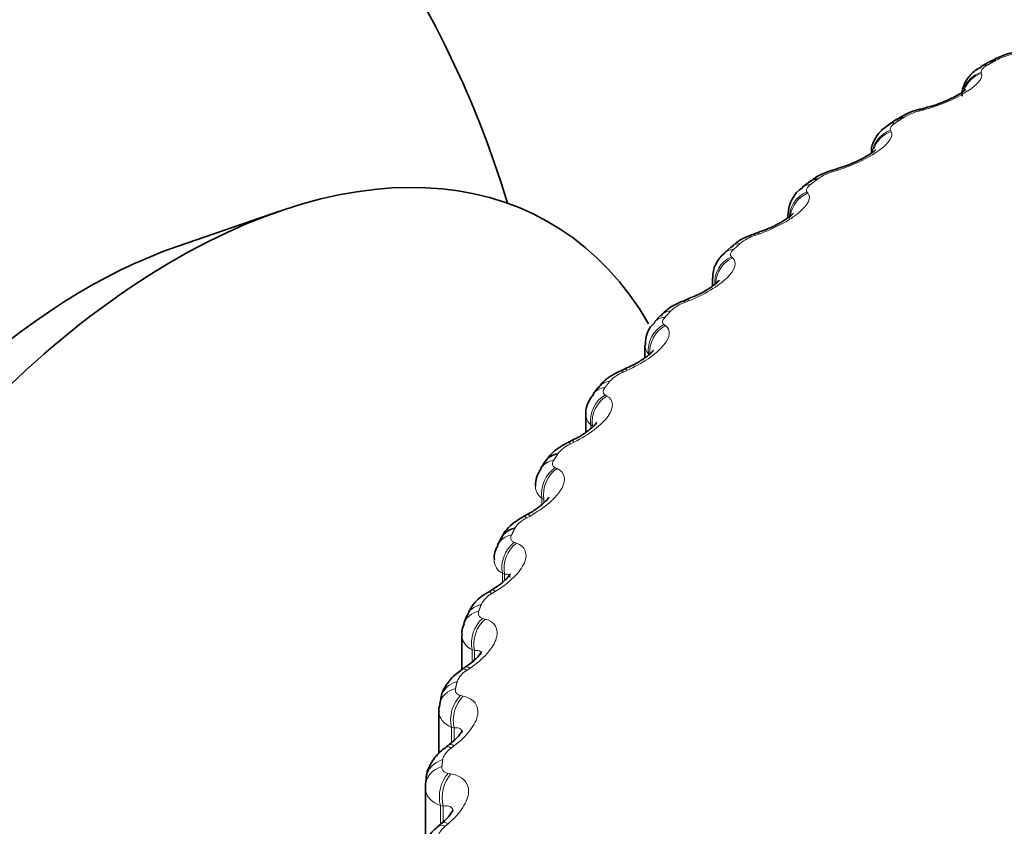
# Model space of a CAD drawing. Units: millimetres. Extents: x 0 to 1478, y 0 to 1758.
# Drawn here: x 344 to 351, y 466 to 472 of the extents above; entities that cross this region are included whole.
import ezdxf
from ezdxf import colors
from ezdxf.entities.mleader import LeaderData, LeaderLine
from ezdxf.math import Vec2, Vec3

# ---------------------------------------------------------------- set-up
doc = ezdxf.new("R2010")
doc.units = ezdxf.units.MM
doc.layers.add('DV5_Défaut', color=7, linetype='Continuous')
doc.layers.add('Défaut', color=7, linetype='Continuous')

# ---------------------------------------------------------------- blocks, each defined once
blk = doc.blocks.new('_DOT')
at = {"color": 0}
blk.add_line((0, 0), (-1, 0), dxfattribs=at)
at = {"color": 0, "const_width": 0.333}
blk.add_lwpolyline([(-0.1665, 0, 1), (0.1665, 0, 1)], format="xyb", close=True, dxfattribs=at)
blk = doc.blocks.new('SE4')
at = {"layer": 'DV5_Défaut', "color": 7, "linetype": 'Continuous', "lineweight": 35}
for p, q in [((351.3786, 471.4973), (351.3155, 471.4606)), ((350.6916, 471.0713), (350.6331, 471.032)), ((350.0577, 470.6171), (350.0041, 470.5755)), ((346.166, 470.3993), (345.4146, 470.1404)), ((349.8979, 470.3768), (349.8979, 470.3509)), ((349.4803, 470.137), (349.4319, 470.0931)), ((349.3432, 469.9074), (349.3432, 469.8493)), ((348.9624, 469.6329), (348.9193, 469.5871)), ((348.8478, 469.4166), (348.8478, 469.3239)), ((348.5067, 469.1073), (348.4693, 469.0596)), ((348.414, 468.9065), (348.414, 468.7762)), ((348.1158, 468.5625), (348.0843, 468.5132)), ((347.7922, 468.0011), (347.7668, 467.9505)), ((347.5379, 467.4258), (347.5187, 467.3742)), ((347.5034, 467.2894), (347.5034, 467.0335)), ((347.3548, 466.8399), (347.342, 466.7874)), ((347.3352, 466.7305), (347.3352, 466.4188)), ((347.2443, 466.2465), (347.2381, 466.1936)), ((347.2365, 466.1661), (347.2365, 465.7665))]:
    blk.add_line(p, q, dxfattribs=at)
at = {"layer": 'DV5_Défaut', "color": 7, "linetype": 'Continuous', "lineweight": 18}
for p, q in [((351.3164, 471.4193), (351.3189, 471.4107)), ((350.8879, 471.1417), (350.8594, 471.1342)), ((350.6497, 470.9936), (350.6543, 470.9851)), ((350.2577, 470.699), (350.2292, 470.6903)), ((350.0374, 470.5414), (350.044, 470.5332)), ((349.6837, 470.2315), (349.6554, 470.2216)), ((349.4825, 470.0652), (349.4911, 470.0573)), ((349.169, 469.7415), (349.141, 469.7304)), ((348.9879, 469.5673), (348.9984, 469.5598)), ((348.7161, 469.2316), (348.6886, 469.2194)), ((348.556, 469.0504), (348.5684, 469.0433)), ((348.4504, 468.8309), (348.4504, 468.8042)), ((348.4632, 468.8239), (348.4504, 468.8309)), ((348.3274, 468.7043), (348.3005, 468.691)), ((348.1891, 468.5169), (348.2033, 468.5104)), ((348.0924, 468.2933), (348.0924, 468.2473)), ((348.1071, 468.2869), (348.0924, 468.2933)), ((348.1071, 468.2869), (348.1071, 468.2597)), ((348.0048, 468.1624), (347.9786, 468.1479)), ((347.8891, 467.9697), (347.905, 467.9638)), ((347.8018, 467.7423), (347.8018, 467.6753)), ((347.8182, 467.7365), (347.8018, 467.7423)), ((347.8182, 467.7365), (347.8182, 467.6898)), ((347.75, 467.6085), (347.7247, 467.593)), ((347.6574, 467.4116), (347.675, 467.4064)), ((347.58, 467.1808), (347.58, 467.0918)), ((347.598, 467.1757), (347.58, 467.1808)), ((347.598, 467.1757), (347.598, 467.1073)), ((347.5643, 467.0456), (347.5401, 467.029)), ((347.4953, 466.8453), (347.5145, 466.8409)), ((347.4282, 466.6115), (347.4282, 466.4986)), ((347.4477, 466.6072), (347.4282, 466.6115)), ((347.4477, 466.6072), (347.4477, 466.5161)), ((347.4486, 466.4764), (347.4255, 466.4589)), ((347.4036, 466.2738), (347.4242, 466.2702)), ((347.347, 466.0374), (347.347, 465.9095)), ((347.368, 466.034), (347.347, 466.0374)), ((347.368, 466.034), (347.368, 465.9119)), ((347.4036, 465.9039), (347.3817, 465.8855))]:
    blk.add_line(p, q, dxfattribs=at)
at = {"layer": 'DV5_Défaut', "color": 7, "linetype": 'Continuous', "lineweight": 35}
for centre, radius, start, end in [((340.6599, 468.2887), 7.5, 16.8166, 240), ((351.6528, 471.0646), 0.5091, 98.20694, 122.24104), ((350.9725, 470.6914), 0.4686, 99.7107, 126.39195), ((349.5265, 476.3631), 5.3856, 284.43788, 284.75166), ((348.6441, 476.0278), 5.5564, 286.64156, 286.94888), ((350.1357, 470.3751), 0.2373, 123.1211, 179.56697), ((347.8112, 475.6339), 5.7051, 288.88139, 289.18282), ((349.5606, 469.918), 0.2144, 126.17564, 182.67705), ((347.0321, 475.1839), 5.8328, 291.16983, 291.4658), ((349.0514, 469.4312), 0.2005, 130.14951, 184.03695), ((346.3102, 474.6812), 5.9414, 293.51924, 293.81005), ((345.6483, 474.1298), 6.0332, 295.94207, 296.22785), ((348.2411, 468.3885), 0.1961, 141.43565, 182.35234), ((345.0481, 473.5345), 6.1121, 298.45088, 298.73163), ((347.9022, 467.8583), 0.1598, 145.49784, 186.35212), ((347.8422, 467.3151), 0.3212, 116.18927, 160.10129), ((344.5098, 472.9007), 6.1827, 301.05848, 301.334), ((347.6254, 467.3109), 0.1199, 149.27335, 189.96627), ((344.0326, 472.2344), 6.251, 303.77783, 304.04774), ((343.6133, 471.5419), 6.3244, 306.62201, 306.88568), ((343.2466, 470.8299), 6.4123, 309.60399, 309.86055)]:
    blk.add_arc(centre, radius, start, end, dxfattribs=at)
at = {"layer": 'DV5_Défaut', "color": 7, "linetype": 'Continuous', "lineweight": 18}
for centre, radius, start, end in [((351.6358, 471.1153), 0.4454, 102.04247, 118.604), ((350.9579, 470.7387), 0.4075, 103.98549, 121.89566), ((350.3306, 470.3348), 0.3696, 105.92213, 125.40879), ((349.7574, 469.9049), 0.3327, 107.85904, 129.1723), ((349.2418, 469.4506), 0.2975, 109.80307, 133.21661), ((348.7867, 468.9737), 0.2646, 111.76199, 137.57274), ((348.5207, 468.9103), 0.106, 182.12531, 228.47424), ((348.3948, 468.4765), 0.2343, 113.74563, 142.27059), ((348.152, 468.3825), 0.1073, 181.25737, 236.264), ((348.0687, 467.9615), 0.207, 115.76727, 147.33653), ((347.8526, 467.8417), 0.1117, 180.68734, 242.92405), ((347.8101, 467.4314), 0.1828, 117.84556, 152.78984), ((347.6209, 466.8891), 0.1616, 120.00655, 158.63823)]:
    blk.add_arc(centre, radius, start, end, dxfattribs=at)
at = {"layer": 'DV5_Défaut', "color": 7, "linetype": 'Continuous', "lineweight": 35}
for centre, major_axis, ratio, start_param, end_param in [((361.3074, 468.6153), (9.6465, 0), 0.57735, 1.732313, 6.283185), ((351.4786, 471.3241), (0.1, -0.1732), 0.57735, 2.763922, 3.134198), ((350.9485, 470.9615), (0.0506, -0.1935), 0.2048, 3.11681, 3.141092), ((350.8025, 470.9048), (0.1109, -0.1664), 0.617067, 2.72558, 3.14141), ((345.3975, 465.5534), (-2.75, -4.7631), 0.57735, 2.820988, 6.283185), ((350.3219, 470.5213), (0.058, -0.1914), 0.149592, 3.116809, 3.14112), ((350.1799, 470.4588), (0.1221, -0.1584), 0.653639, 2.681569, 3.141115), ((349.7512, 470.0565), (0.0654, -0.189), 0.094564, 3.119478, 3.141195), ((344.7467, 465.9292), (-2.3898, -4.1393), 0.57735, 3.728083, 5.696694), ((349.2395, 469.5694), (0.0729, -0.1862), 0.039998, 3.119271, 3.141339), ((348.2838, 468.454), (0.168, -0.1085), 0.765016, 2.437535, 3.142103), ((347.9705, 467.9104), (0.1783, -0.0907), 0.783423, 2.357676, 3.141797), ((347.4368, 466.1712), (0.1987, -0.0224), 0.814769, 3.141962, 3.233275)]:
    blk.add_ellipse(centre, major_axis=major_axis, ratio=ratio, start_param=start_param, end_param=end_param, dxfattribs=at)
at = {"layer": 'DV5_Défaut', "color": 7, "linetype": 'Continuous', "lineweight": 18}
for centre, major_axis, ratio, start_param, end_param in [((351.374, 471.2375), (0.1891, 0.0651), 0.953875, 1.547337, 2.474866), ((351.4165, 471.288), (0.101, -0.1727), 0.581001, 2.760731, 3.133855), ((351.377, 471.2289), (0.189, 0.0654), 0.954336, 1.547768, 2.457396), ((350.9197, 470.954), (0.0503, -0.1936), 0.203933, 3.150256, 3.465687), ((350.9485, 470.9615), (0.0506, -0.1935), 0.2048, 3.141092, 3.46354), ((350.7112, 470.8142), (0.1721, 0.1018), 0.946221, 1.377496, 2.485273), ((350.7162, 470.8057), (0.1719, 0.1022), 0.946686, 1.377296, 2.310853), ((350.745, 470.8662), (0.1119, -0.1658), 0.620446, 2.721909, 3.138267), ((350.2931, 470.5126), (0.0577, -0.1915), 0.148695, 3.150352, 3.481691), ((350.3219, 470.5213), (0.058, -0.1914), 0.149592, 3.14112, 3.479624), ((350.1273, 470.4179), (0.1232, -0.1576), 0.65673, 2.677365, 3.139344), ((350.1024, 470.3646), (0.1521, 0.1299), 0.934683, 1.237739, 2.547701), ((350.1095, 470.3564), (0.1517, 0.1303), 0.935155, 1.237238, 2.343921), ((349.7226, 470.0466), (0.0652, -0.1891), 0.093638, 3.150474, 3.499738), ((349.7512, 470.0565), (0.0654, -0.189), 0.094564, 3.141195, 3.497747), ((349.5665, 469.9453), (0.1347, -0.1478), 0.689667, 2.626503, 3.140712), ((349.614, 469.9882), (0.1337, -0.1488), 0.686881, 2.631292, 3.141108), ((349.5507, 469.8912), (0.1318, 0.1504), 0.919321, 1.126952, 2.436914), ((349.5597, 469.8833), (0.1314, 0.1507), 0.919801, 1.126384, 2.317583), ((349.2395, 469.5694), (0.0729, -0.1862), 0.039998, 3.141339, 3.517953), ((349.2112, 469.5583), (0.0727, -0.1863), 0.039042, 3.150648, 3.519871), ((349.0657, 469.4508), (0.1463, -0.1363), 0.719089, 2.568744, 3.142074), ((349.1077, 469.4955), (0.1453, -0.1374), 0.716622, 2.574168, 3.141374), ((349.059, 469.3962), (0.1129, 0.1651), 0.900213, 1.040736, 2.350698), ((349.0699, 469.3887), (0.1125, 0.1654), 0.900703, 1.04024, 2.348334), ((348.7614, 469.0502), (0.0802, -0.1832), 0.014815, -3.542157, -3.150906), ((348.7892, 469.0624), (0.0805, -0.1831), 0.01383, 2.742878, 3.159886), ((348.6271, 468.9369), (0.1579, -0.1228), 0.744848, 2.503595, 3.142691), ((348.6635, 468.9832), (0.1569, -0.1241), 0.742711, 2.509691, 3.141796), ((348.6296, 468.8822), (0.0958, 0.1756), 0.877456, 0.974177, 2.284139), ((348.6424, 468.8752), (0.0954, 0.1758), 0.877958, 0.973821, 2.281915), ((348.3755, 468.5249), (0.0879, -0.1796), 0.067658, 2.716502, 3.134185), ((348.4028, 468.5382), (0.0881, -0.1795), 0.066644, 2.718286, 3.159206), ((348.2533, 468.4062), (0.1689, -0.107), 0.766811, 2.43075, 3.141897), ((348.2648, 468.3518), (0.0805, 0.1831), 0.851166, 0.922996, 2.232958), ((348.2794, 468.3454), (0.08, 0.1833), 0.851682, 0.922808, 2.230902), ((348.0821, 467.9994), (0.0959, -0.1755), 0.118176, 2.691351, 3.154559), ((348.0556, 467.9849), (0.0957, -0.1756), 0.119218, 2.689629, 3.134128), ((347.9459, 467.8615), (0.1791, -0.089), 0.784866, 2.35022, 3.139107), ((347.9665, 467.8078), (0.0667, 0.1885), 0.821476, 0.88381, 2.193772), ((347.9829, 467.802), (0.0663, 0.1887), 0.822009, 0.883798, 2.191892), ((347.8031, 467.4332), (0.1036, -0.1711), 0.169232, 2.660283, 3.134202), ((347.8288, 467.4488), (0.1038, -0.171), 0.168163, 2.661949, 3.143066), ((347.7251, 467.3553), (0.1872, -0.0705), 0.797837, 2.270543, 3.141215), ((347.7066, 467.3055), (0.1879, -0.0686), 0.798922, 2.26248, 3.146956), ((347.7362, 467.2529), (0.0543, 0.1925), 0.78854, 0.854051, 2.164012), ((347.7542, 467.2478), (0.0539, 0.1926), 0.78909, 0.85421, 2.162305), ((347.6195, 466.8725), (0.1115, -0.166), 0.217445, 2.628326, 3.134404), ((347.6441, 466.8891), (0.1117, -0.1659), 0.21635, 2.629939, 3.15698), ((347.5489, 466.7915), (0.1941, -0.0483), 0.808186, 2.177134, 3.141497), ((347.5366, 466.7411), (0.1946, -0.0463), 0.808907, 2.168583, 3.145004), ((347.575, 466.6899), (0.043, 0.1953), 0.752523, 0.831795, 2.141757), ((347.5946, 466.6856), (0.0426, 0.1954), 0.753093, 0.832119, 2.140213), ((347.5056, 466.3057), (0.1196, -0.1603), 0.263611, 2.593607, 3.134718), ((347.5291, 466.3233), (0.1198, -0.1601), 0.262492, 2.595172, 3.156315), ((347.4428, 466.222), (0.1985, -0.0246), 0.814416, 2.079073, 3.141947), ((347.4368, 466.1712), (0.1987, -0.0224), 0.814769, 2.070206, 3.141962), ((347.4839, 466.1217), (0.0325, 0.1973), 0.71361, 0.815608, 2.12557), ((347.5049, 466.1182), (0.0321, 0.1974), 0.714201, 0.816085, 2.124179), ((347.4621, 465.7356), (0.1278, -0.1538), 0.307496, 2.555968, 3.135108), ((347.4844, 465.7541), (0.128, -0.1537), 0.306353, 2.557493, 3.14932)]:
    blk.add_ellipse(centre, major_axis=major_axis, ratio=ratio, start_param=start_param, end_param=end_param, dxfattribs=at)
for points, degree in [([(351.4225, 471.5064), (351.3912, 471.4883), (351.36, 471.4701)], 2), ([(350.7425, 471.0847), (350.7135, 471.0654), (350.6847, 471.0459)], 2), ([(350.1164, 470.6361), (350.0898, 470.6156), (350.0635, 470.595)], 2), ([(349.5473, 470.1628), (349.5233, 470.1413), (349.4996, 470.1197)], 2), ([(349.0381, 469.6674), (349.0168, 469.6449), (348.9958, 469.6224)], 2), ([(348.8739, 469.3524), (348.8565, 469.3715), (348.8479, 469.3934), (348.8481, 469.4166)], 3), ([(348.5914, 469.1522), (348.573, 469.1289), (348.5548, 469.1055)], 2), ([(348.2095, 468.6199), (348.194, 468.5959), (348.1788, 468.5719)], 2), ([(347.8944, 468.0732), (347.8819, 468.0487), (347.8696, 468.024)], 2), ([(347.6476, 467.515), (347.6381, 467.49), (347.629, 467.4649)], 2), ([(347.58, 467.1808), (347.5304, 467.2072), (347.5035, 467.2462), (347.5035, 467.2896)], 3), ([(347.4704, 466.948), (347.4641, 466.9226), (347.458, 466.8973)], 2), ([(347.4282, 466.6115), (347.3688, 466.6383), (347.3354, 466.6814), (347.3353, 466.7303)], 3), ([(347.3637, 466.3751), (347.3606, 466.3496), (347.3577, 466.3241)], 2), ([(347.347, 466.0374), (347.2773, 466.064), (347.2366, 466.1112), (347.2365, 466.1658)], 3)]:
    blk.add_open_spline(points, degree=degree, dxfattribs=at)
at = {"layer": 'DV5_Défaut', "color": 7, "linetype": 'Continuous', "lineweight": 35}
for points, knots in [([(351.3171, 471.4596), (351.3002, 471.4501), (351.2612, 471.4271), (351.2092, 471.3716), (351.1752, 471.3004), (351.1762, 471.2593), (351.1768, 471.243)], [0, 0, 0, 0, 0.196859, 0.537702, 0.842959, 1, 1, 1, 1]), ([(351.2029, 471.2934), (351.2029, 471.2934), (351.202, 471.2924), (351.1933, 471.2842), (351.1647, 471.2638), (351.1129, 471.2343), (351.0369, 471.1997), (350.9573, 471.1704), (350.9137, 471.1601), (350.8985, 471.1566)], [0, 0, 0, 0, 0.041067, 0.15144, 0.294608, 0.45573, 0.660475, 0.897482, 1, 1, 1, 1]), ([(350.6347, 471.0307), (350.6177, 471.0196), (350.5783, 470.9928), (350.5321, 470.9306), (350.5075, 470.8636), (350.511, 470.8316), (350.512, 470.8232)], [0, 0, 0, 0, 0.224209, 0.609824, 0.911732, 1, 1, 1, 1]), ([(350.5422, 470.8523), (350.5422, 470.8523), (350.5421, 470.8522), (350.5377, 470.847), (350.5147, 470.8282), (350.4713, 470.7999), (350.4038, 470.7647), (350.3276, 470.7323), (350.2823, 470.7195), (350.2641, 470.7144)], [0, 0, 0, 0, 0.009589, 0.126223, 0.267273, 0.425454, 0.629947, 0.871643, 1, 1, 1, 1]), ([(350.2597, 470.711), (350.235, 470.7039), (350.1795, 470.6864), (350.1032, 470.6549), (350.0705, 470.6231), (350.0611, 470.6139)], [0, 0, 0, 0, 0.309018, 0.829346, 1, 1, 1, 1]), ([(349.938, 470.3848), (349.938, 470.3848), (349.9362, 470.3822), (349.9207, 470.3672), (349.8863, 470.3412), (349.8287, 470.3064), (349.756, 470.2709), (349.7086, 470.2547), (349.6857, 470.2469)], [0, 0, 0, 0, 0.090112, 0.229647, 0.384167, 0.586488, 0.828411, 1, 1, 1, 1]), ([(349.682, 470.2436), (349.6571, 470.2355), (349.6004, 470.2152), (349.5246, 470.1791), (349.4926, 470.144), (349.4835, 470.134)], [0, 0, 0, 0, 0.304985, 0.829374, 1, 1, 1, 1]), ([(349.3936, 469.8932), (349.3936, 469.8932), (349.392, 469.8911), (349.3796, 469.8775), (349.3492, 469.8521), (349.296, 469.8168), (349.2299, 469.7811), (349.186, 469.7645), (349.1662, 469.7571)], [0, 0, 0, 0, 0.076362, 0.216767, 0.381137, 0.586042, 0.840178, 1, 1, 1, 1]), ([(349.1632, 469.7537), (349.1381, 469.7444), (349.0803, 469.7211), (349.005, 469.6798), (348.974, 469.6411), (348.9653, 469.6302)], [0, 0, 0, 0, 0.300607, 0.830563, 1, 1, 1, 1]), ([(348.9114, 469.3802), (348.9114, 469.3803), (348.9104, 469.379), (348.9016, 469.3677), (348.876, 469.3437), (348.8288, 469.3087), (348.7687, 469.2726), (348.727, 469.2548), (348.7081, 469.2468)], [0, 0, 0, 0, 0.061805, 0.20194, 0.372407, 0.57626, 0.835683, 1, 1, 1, 1]), ([(348.7059, 469.2436), (348.6807, 469.2331), (348.6217, 469.2065), (348.5469, 469.1595), (348.5176, 469.1167), (348.5095, 469.1048)], [0, 0, 0, 0, 0.295915, 0.832706, 1, 1, 1, 1]), ([(348.4728, 469.0566), (348.4557, 469.0355), (348.4277, 468.9975), (348.41, 468.9372), (348.4147, 468.9089), (348.4152, 468.9064)], [0, 0, 0, 0, 0.457877, 0.958708, 1, 1, 1, 1]), ([(348.4939, 468.8484), (348.4939, 468.8485), (348.493, 468.8472), (348.4856, 468.8365), (348.4617, 468.8121), (348.4171, 468.7767), (348.3641, 468.742), (348.3276, 468.7253), (348.3138, 468.719)], [0, 0, 0, 0, 0.066182, 0.208744, 0.394011, 0.600827, 0.870448, 1, 1, 1, 1]), ([(348.3123, 468.7159), (348.2872, 468.7041), (348.2269, 468.674), (348.1529, 468.6206), (348.1259, 468.5731), (348.1187, 468.5603)], [0, 0, 0, 0, 0.291063, 0.835731, 1, 1, 1, 1]), ([(348.1432, 468.3003), (348.1431, 468.3004), (348.1423, 468.2993), (348.1363, 468.2893), (348.113, 468.2635), (348.0705, 468.2277), (348.0241, 468.1948), (347.9934, 468.1797), (347.9854, 468.1759)], [0, 0, 0, 0, 0.062211, 0.223416, 0.417981, 0.637342, 0.919519, 1, 1, 1, 1]), ([(347.9846, 468.1732), (347.9594, 468.1602), (347.8981, 468.1261), (347.8249, 468.0657), (347.8014, 468.0132), (347.7954, 467.9994)], [0, 0, 0, 0, 0.286409, 0.839812, 1, 1, 1, 1]), ([(347.8607, 467.7391), (347.8607, 467.7391), (347.8604, 467.7376), (347.8537, 467.7266), (347.83, 467.6987), (347.7869, 467.6602), (347.7489, 467.6353), (347.7247, 467.6198)], [0, 0, 0, 0, 0.070342, 0.258471, 0.457263, 0.708709, 1, 1, 1, 1]), ([(347.6486, 467.1678), (347.6486, 467.1678), (347.6479, 467.1644), (347.6364, 467.1463), (347.6079, 467.1144), (347.5709, 467.0809), (347.5421, 467.0628), (347.531, 467.0558)], [0, 0, 0, 0, 0.131206, 0.35052, 0.572173, 0.859125, 1, 1, 1, 1]), ([(347.509, 467.0375), (347.4931, 467.027), (347.4465, 466.9955), (347.3877, 466.9257), (347.3509, 466.8525), (347.3513, 466.8181), (347.3513, 466.8149)], [0, 0, 0, 0, 0.179751, 0.614873, 0.968509, 1, 1, 1, 1]), ([(347.5076, 466.5889), (347.5076, 466.5888), (347.5074, 466.5864), (347.4997, 466.5721), (347.4753, 466.541), (347.4431, 466.5085), (347.4174, 466.4907), (347.4079, 466.4841)], [0, 0, 0, 0, 0.0822139, 0.3275881, 0.5646618, 0.862425, 1, 1, 1, 1]), ([(347.3872, 466.4649), (347.3714, 466.4533), (347.3276, 466.4204), (347.2719, 466.3459), (347.2395, 466.267), (347.2439, 466.2292), (347.2444, 466.2252)], [0, 0, 0, 0, 0.180022, 0.585251, 0.961223, 1, 1, 1, 1]), ([(347.4381, 466.0056), (347.4382, 466.0055), (347.4382, 466.0029), (347.4309, 465.9878), (347.4065, 465.9553), (347.3791, 465.9253), (347.3591, 465.9107), (347.3557, 465.9082)], [0, 0, 0, 0, 0.095228, 0.354431, 0.628563, 0.945871, 1, 1, 1, 1]), ([(347.3357, 465.8883), (347.3201, 465.8756), (347.279, 465.8413), (347.2312, 465.7681), (347.2047, 465.6929), (347.2093, 465.6574), (347.2103, 465.6502)], [0, 0, 0, 0, 0.192189, 0.595467, 0.929432, 1, 1, 1, 1])]:
    blk.add_open_spline(points, degree=3, knots=knots, dxfattribs=at)
at = {"layer": 'DV5_Défaut', "color": 7, "linetype": 'Continuous', "lineweight": 18}
for points, knots in [([(351.36, 471.4701), (351.3489, 471.4636), (351.3394, 471.4568), (351.3323, 471.4504), (351.3252, 471.444), (351.3203, 471.4378), (351.3178, 471.4322), (351.3157, 471.4275), (351.3152, 471.4231), (351.3164, 471.4193)], [0, 0, 0, 0, 0.354527, 0.354527, 0.354527, 0.706578, 0.706578, 0.706578, 1, 1, 1, 1]), ([(351.3189, 471.4107), (351.3295, 471.3757), (351.2884, 471.3257), (351.1654, 471.2488), (351.1149, 471.2232), (351.0044, 471.1771), (350.946, 471.1572), (350.8879, 471.1417)], [0, 0, 0, 0, 0.5, 0.5, 0.75, 0.75, 1, 1, 1, 1]), ([(350.6543, 470.9851), (350.6731, 470.9506), (350.6409, 470.8991), (350.5278, 470.8174), (350.4799, 470.7897), (350.373, 470.7391), (350.3157, 470.7169), (350.2577, 470.699)], [0, 0, 0, 0, 0.5, 0.5, 0.75, 0.75, 1, 1, 1, 1]), ([(350.6847, 471.0459), (350.6744, 471.039), (350.6659, 471.0318), (350.6597, 471.0251), (350.6537, 471.0185), (350.6498, 471.0121), (350.6484, 471.0064), (350.6472, 471.0016), (350.6477, 470.9973), (350.6497, 470.9936)], [0, 0, 0, 0, 0.354527, 0.354527, 0.354527, 0.706578, 0.706578, 0.706578, 1, 1, 1, 1]), ([(350.0635, 470.595), (350.0541, 470.5877), (350.0465, 470.5802), (350.0415, 470.5733), (350.0364, 470.5664), (350.0337, 470.5599), (350.0334, 470.5541), (350.0331, 470.5493), (350.0345, 470.545), (350.0374, 470.5414)], [0, 0, 0, 0, 0.354527, 0.354527, 0.354527, 0.706578, 0.706578, 0.706578, 1, 1, 1, 1]), ([(350.044, 470.5332), (350.0709, 470.4997), (350.0478, 470.447), (349.945, 470.3608), (349.9001, 470.3312), (349.7974, 470.2763), (349.7413, 470.2517), (349.6837, 470.2315)], [0, 0, 0, 0, 0.5, 0.5, 0.75, 0.75, 1, 1, 1, 1]), ([(349.4996, 470.1197), (349.4911, 470.112), (349.4846, 470.1042), (349.4806, 470.0971), (349.4767, 470.09), (349.475, 470.0834), (349.4758, 470.0777), (349.4765, 470.0729), (349.4787, 470.0687), (349.4825, 470.0652)], [0, 0, 0, 0, 0.354527, 0.354527, 0.354527, 0.706578, 0.706578, 0.706578, 1, 1, 1, 1]), ([(349.4911, 470.0573), (349.5259, 470.025), (349.512, 469.9716), (349.4201, 469.8814), (349.3784, 469.85), (349.2805, 469.791), (349.2259, 469.7641), (349.169, 469.7415)], [0, 0, 0, 0, 0.5, 0.5, 0.75, 0.75, 1, 1, 1, 1]), ([(348.9958, 469.6224), (348.9883, 469.6143), (348.9829, 469.6063), (348.98, 469.599), (348.9771, 469.5918), (348.9767, 469.5852), (348.9785, 469.5795), (348.9801, 469.5748), (348.9833, 469.5707), (348.9879, 469.5673)], [0, 0, 0, 0, 0.354527, 0.354527, 0.354527, 0.706578, 0.706578, 0.706578, 1, 1, 1, 1]), ([(348.9984, 469.5598), (349.041, 469.5292), (349.0363, 469.4754), (348.9559, 469.3816), (348.9175, 469.3486), (348.8248, 469.2856), (348.772, 469.2565), (348.7161, 469.2316)], [0, 0, 0, 0, 0.5, 0.5, 0.75, 0.75, 1, 1, 1, 1]), ([(348.5548, 469.1055), (348.5483, 469.0972), (348.544, 469.089), (348.5422, 469.0816), (348.5405, 469.0743), (348.5411, 469.0677), (348.5441, 469.0621), (348.5465, 469.0574), (348.5506, 469.0535), (348.556, 469.0504)], [0, 0, 0, 0, 0.354527, 0.354527, 0.354527, 0.706578, 0.706578, 0.706578, 1, 1, 1, 1]), ([(348.5684, 469.0433), (348.6186, 469.0146), (348.6232, 468.9608), (348.5545, 468.864), (348.5197, 468.8294), (348.4327, 468.7627), (348.382, 468.7315), (348.3274, 468.7043)], [0, 0, 0, 0, 0.5, 0.5, 0.75, 0.75, 1, 1, 1, 1]), ([(348.1788, 468.5719), (348.1733, 468.5633), (348.1702, 468.5549), (348.1695, 468.5475), (348.1689, 468.5402), (348.1706, 468.5335), (348.1746, 468.5281), (348.178, 468.5236), (348.1829, 468.5198), (348.1891, 468.5169)], [0, 0, 0, 0, 0.354527, 0.354527, 0.354527, 0.706578, 0.706578, 0.706578, 1, 1, 1, 1]), ([(348.2033, 468.5104), (348.2609, 468.4839), (348.2747, 468.4305), (348.2182, 468.3311), (348.1871, 468.2952), (348.1063, 468.2251), (348.0579, 468.1918), (348.0048, 468.1624)], [0, 0, 0, 0, 0.5, 0.5, 0.75, 0.75, 1, 1, 1, 1]), ([(347.8696, 468.024), (347.8653, 468.0152), (347.8633, 468.0068), (347.8637, 467.9994), (347.8642, 467.992), (347.8671, 467.9855), (347.8721, 467.9803), (347.8764, 467.9759), (347.8821, 467.9723), (347.8891, 467.9697)], [0, 0, 0, 0, 0.354527, 0.354527, 0.354527, 0.706578, 0.706578, 0.706578, 1, 1, 1, 1]), ([(347.905, 467.9638), (347.9697, 467.9399), (347.9926, 467.8872), (347.9485, 467.7857), (347.9213, 467.7486), (347.8471, 467.6753), (347.8013, 467.6401), (347.75, 467.6085)], [0, 0, 0, 0, 0.5, 0.5, 0.75, 0.75, 1, 1, 1, 1]), ([(347.8569, 467.7125), (347.8571, 467.7188), (347.8556, 467.724), (347.8464, 467.7356), (347.8342, 467.738), (347.8182, 467.7365)], [0, 0, 0, 0, 0.323716, 0.323716, 1, 1, 1, 1]), ([(347.629, 467.4649), (347.6257, 467.456), (347.6249, 467.4474), (347.6265, 467.4401), (347.628, 467.4328), (347.632, 467.4264), (347.6381, 467.4214), (347.6432, 467.4172), (347.6497, 467.4139), (347.6574, 467.4116)], [0, 0, 0, 0, 0.354527, 0.354527, 0.354527, 0.706578, 0.706578, 0.706578, 1, 1, 1, 1]), ([(347.675, 467.4064), (347.7464, 467.3852), (347.7784, 467.3337), (347.747, 467.2307), (347.7238, 467.1925), (347.6565, 467.1163), (347.6136, 467.0792), (347.5643, 467.0456)], [0, 0, 0, 0, 0.5, 0.5, 0.75, 0.75, 1, 1, 1, 1]), ([(347.6461, 467.1462), (347.6464, 467.156), (347.6436, 467.1635), (347.6298, 467.176), (347.6157, 467.1779), (347.598, 467.1757)], [0, 0, 0, 0, 0.3930026, 0.3930026, 1, 1, 1, 1]), ([(347.458, 466.8973), (347.4559, 466.8882), (347.4562, 466.8797), (347.4589, 466.8724), (347.4616, 466.8652), (347.4667, 466.859), (347.4737, 466.8543), (347.4796, 466.8503), (347.487, 466.8473), (347.4953, 466.8453)], [0, 0, 0, 0, 0.354527, 0.354527, 0.354527, 0.706578, 0.706578, 0.706578, 1, 1, 1, 1]), ([(347.5145, 466.8409), (347.5922, 466.8228), (347.6331, 466.7727), (347.6145, 466.6687), (347.5955, 466.6297), (347.5355, 466.5508), (347.4956, 466.512), (347.4486, 466.4764)], [0, 0, 0, 0, 0.5, 0.5, 0.75, 0.75, 1, 1, 1, 1]), ([(347.5061, 466.5726), (347.5063, 466.5861), (347.5018, 466.596), (347.4829, 466.6089), (347.4669, 466.6102), (347.4477, 466.6072)], [0, 0, 0, 0, 0.444497, 0.444497, 1, 1, 1, 1]), ([(347.4255, 466.4589), (347.4126, 466.4492), (347.4009, 466.4385), (347.3914, 466.4278), (347.3819, 466.4169), (347.3743, 466.4057), (347.3696, 466.3951), (347.3665, 466.3882), (347.3645, 466.3815), (347.3637, 466.3751)], [0, 0, 0, 0, 0.375861, 0.375861, 0.375861, 0.756045, 0.756045, 0.756045, 1, 1, 1, 1]), ([(347.3577, 466.3241), (347.3566, 466.3149), (347.3581, 466.3064), (347.3619, 466.2993), (347.3657, 466.2922), (347.3718, 466.2863), (347.3798, 466.2818), (347.3865, 466.2781), (347.3946, 466.2754), (347.4036, 466.2738)], [0, 0, 0, 0, 0.354527, 0.354527, 0.354527, 0.706578, 0.706578, 0.706578, 1, 1, 1, 1]), ([(347.4242, 466.2702), (347.5079, 466.2554), (347.5575, 466.2073), (347.5518, 466.1027), (347.537, 466.063), (347.4846, 465.9818), (347.448, 465.9415), (347.4036, 465.9039)], [0, 0, 0, 0, 0.5, 0.5, 0.75, 0.75, 1, 1, 1, 1]), ([(347.4375, 465.9939), (347.4378, 466.0116), (347.431, 466.0241), (347.4064, 466.0372), (347.3887, 466.0378), (347.368, 466.034)], [0, 0, 0, 0, 0.488028, 0.488028, 1, 1, 1, 1]), ([(347.3817, 465.8855), (347.3695, 465.8752), (347.3587, 465.8641), (347.3502, 465.853), (347.3416, 465.8418), (347.3352, 465.8303), (347.3316, 465.8195), (347.3293, 465.8125), (347.3281, 465.8057), (347.3281, 465.7994)], [0, 0, 0, 0, 0.375861, 0.375861, 0.375861, 0.756045, 0.756045, 0.756045, 1, 1, 1, 1])]:
    blk.add_open_spline(points, degree=3, knots=knots, dxfattribs=at)
at = {"layer": 'DV5_Défaut', "color": 7, "linetype": 'Continuous', "lineweight": 35}
for points in [[(347.3458, 466.786), (347.3361, 466.7584), (347.3333, 466.74), (347.3373, 466.7306)], [(347.2365, 466.1658), (347.2365, 466.1701), (347.2367, 466.1743), (347.2372, 466.1787)]]:
    blk.add_open_spline(points, degree=3, dxfattribs=at)

msp = doc.modelspace()

# ---------------------------------------------------------------- block references
at = {"layer": 'Défaut'}
msp.add_blockref('SE4', (0, 0), dxfattribs=at)

# ---------------------------------------------------------------- leaders
at = {"layer": 'Défaut', "color": 7, "linetype": 'Continuous', "lineweight": 18}
ml = msp.add_multileader_mtext('Standard', dxfattribs=at)
ml.set_content('{\\pxsm0.9;\\fSolid Edge ISO|b1||i0||c0|p34;\\W1.;26/08/2022\\P}', color=256)
ml.set_leader_properties()
ml.set_arrow_properties(name='DOT')
ml.build(insert=Vec2(0, 0))
ml.multileader.update_dxf_attribs({"leader_type": 0, "dogleg_length": 0, "arrow_head_size": 12})
ctx = ml.context
ctx.base_point, ctx.char_height, ctx.arrow_head_size, ctx.landing_gap_size = Vec3(1390.4074, 1750.7078), 12, 12, 4.2
notes = []
notes.append((ctx, [(0, (0, 0, 0), (0, 0), (1, 0), 1, [])]))
ctx.mtext.insert = Vec3(1392.4074, 1756.8279)
for ctx, leaders in notes:
    for number, flags, end, landing, length, lines in leaders:
        leader = LeaderData()
        leader.index, (leader.has_last_leader_line, leader.has_dogleg_vector, leader.attachment_direction) = number, flags
        leader.last_leader_point, leader.dogleg_vector, leader.dogleg_length = Vec3(end), Vec3(landing), length
        for number, points, colour, breaks in lines:
            line = LeaderLine()
            line.index, line.vertices, line.color, line.breaks = number, Vec3.list(points), colors.encode_raw_color(colour), breaks
            leader.lines.append(line)
        ctx.leaders.append(leader)

doc.saveas('drawing.dxf')
